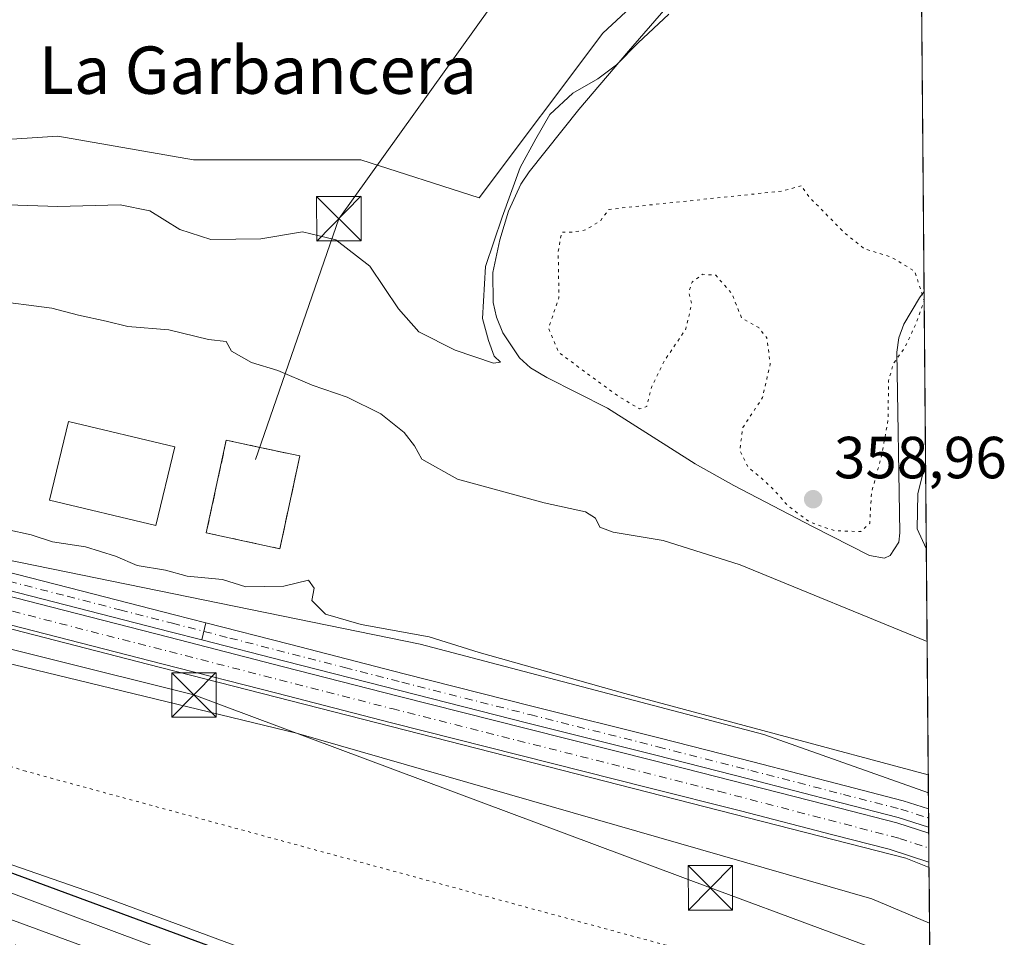
# Model space of a CAD drawing. Units: metres. Extents: x 556507 to 559959, y 4700908 to 4703244.
# Drawn here: x 559793 to 559959, y 4701495 to 4701650 of the extents above; entities that cross this region are included whole.
import ezdxf
from ezdxf.enums import TextEntityAlignment as Align

# ---------------------------------------------------------------- set-up
doc = ezdxf.new("R2010")
doc.units = ezdxf.units.M
doc.header["$MEASUREMENT"] = 0
for name, pattern in [('DGN Style 3', [2.307223458686699, 1.648016756204785, -0.6592067024819142]), ('DGN Style 4', [2.6384748266838614, 1.318413404963828, -0.6592067024819142, 0.001648016756204785, -0.6592067024819142]), ('DGN Style 5', [1.1536117293433497, 0.4944050268614355, -0.6592067024819142])]:
    doc.linetypes.add(name, pattern=pattern)
for name, color, linetype, lineweight in [('Camino Cxs', 7, 'Continuous', 0), ('Camino eje', 30, 'DGN Style 4', 13), ('Carretera de calzada única Cxs', 7, 'Continuous', 13), ('Carretera de calzada única eje', 7, 'DGN Style 4', 0), ('Comarca CxS', 21, 'Continuous', 0), ('Comunidad Autónoma CxS', 142, 'Continuous', 0), ('Corriente artificial Cxs', 4, 'Continuous', 13), ('Corriente artificial eje', 142, 'DGN Style 4', 0), ('Cultivos herbáceos CxS', 92, 'Continuous', 0), ('Cultivos leñosos CxS', 92, 'Continuous', 0), ('Curva de nivel maestra', 30, 'Continuous', 30), ('Curva de nivel normal', 30, 'Continuous', 0), ('Curva de nivel normal depresión', 30, 'DGN Style 5', 0), ('Depósito de residuos Cxs', 6, 'Continuous', 0), ('Edificación Cxs', 1, 'Continuous', 13), ('Instalación de energía eléctrica Cxs', 135, 'Continuous', 0), ('Isla Cxs', 7, 'Continuous', 0), ('Matorral CxS', 135, 'Continuous', 0), ('Municipio CxS', 4, 'Continuous', 0), ('Muro lineal', 1, 'DGN Style 3', 13), ('Núcleo urbano CxS', 7, 'Continuous', 0), ('Pista pavimentada Cxs', 135, 'Continuous', 0), ('Pista pavimentada eje', 135, 'DGN Style 4', 0), ('Provincia CxS', 1, 'Continuous', 0), ('Punto de cota en terreno', 7, 'Continuous', 0), ('Rótulo de punto de cota en terreno', 7, 'Continuous', 0), ('Suelo desnudo CxS', 253, 'Continuous', 0), ('Tendido', 6, 'Continuous', 0), ('Texto cartográfico', 7, 'Continuous', 0), ('Torre de tendido puntual', 7, 'Continuous', 0), ('Vía pecuaria CxS', 92, 'Continuous', 13), ('Vía pecuaria eje', 92, 'DGN Style 5', 0)]:
    doc.layers.add(name, color=color, linetype=linetype, lineweight=lineweight)
doc.styles.add('Style-Arial', font='txt')

# ---------------------------------------------------------------- blocks, each defined once
blk = doc.blocks.new('*U6')
at = {"layer": 'Cultivos leñosos CxS', "color": 92, "linetype": 'Continuous', "lineweight": 0}
blk.add_polyline3d([(559942.3877999998, 4701994.763499999, 372.0935999999929), (559944.9216, 4701698.6106, 364.6108999999997), (559925.3994000005, 4701679.088400001, 366.5994000000064), (559891.4861000003, 4701647.690400001, 367.2390000000014), (559870.6529999999, 4701619.8749, 366.7286000000022), (559850.6665000003, 4701626.299699999, 366.142200000002), (559834.4003, 4701626.299900001, 366.2247999999963), (559822.4148000004, 4701626.300100001, 366.3525999999983), (559799.5317000002, 4701630.295299999, 366.7314000000042), (559747.4606999997, 4701626.9003, 366.7286000000022), (559737.9472000003, 4701629.865900001, 366.2223999999987), (559739.1725000005, 4701631.913899999, 366.2109999999957), (559762.5860000001, 4701690.1457, 365.6224999999977), (559777.7274000002, 4701723.170600001, 366.3065000000061), (559788.5669999998, 4701746.8125, 366.4073999999964), (559788.7401000002, 4701747.190099999, 366.4238000000041), (559775.5608999999, 4701747.077600001, 366.1587), (559734.8268999998, 4701746.730000001, 366.4643999999971), (559732.5654999996, 4701746.710700001, 366.4661999999953), (559730.3041000003, 4701746.691400001, 366.4606000000058), (559725.4600999998, 4701746.6501, 366.3931000000011), (559633.0240000002, 4701858.266200001, 371.0929000000033)], dxfattribs=at)
blk = doc.blocks.new('5PATER')
at = {"layer": 'Matorral CxS', "linetype": 'Continuous', "lineweight": 0}
h = blk.add_hatch(color=51, dxfattribs=at)
edge = h.paths.add_edge_path()
edge.add_ellipse((0, 0), major_axis=(-0.1095731443231308, -0.1110710700762829), ratio=0.9994222409660322, start_angle=0, end_angle=360)
blk = doc.blocks.new('5TTEND')
at = {"layer": 'Isla Cxs', "color": 7, "linetype": 'Continuous', "lineweight": 0}
for p, q in [((-0.375, 0.3754), (0.375, -0.3746)), ((0.3720000000000001, 0.3784000000000001), (-0.3720000000000001, -0.3776))]:
    blk.add_line(p, q, dxfattribs=at)
at = {"layer": 'Isla Cxs', "color": 7, "linetype": 'Continuous', "lineweight": 0, "flags": 128}
blk.add_lwpolyline([(-0.375, -0.3746), (0.375, -0.3746), (0.375, 0.3754), (-0.375, 0.3754), (-0.3720000000000001, -0.3776)], dxfattribs=at)

msp = doc.modelspace()

# ---------------------------------------------------------------- linework, layer by layer
at = {"layer": 'Camino Cxs', "color": 7, "linetype": 'Continuous', "lineweight": 0, "extrusion": (-0.04233570939173722, -0.1875034870140919, 0.9813511757102321), "elevation": -904910.5597560251, "flags": 128}
msp.add_lwpolyline([(-489400.8245489734, 4621639.789396068), (-489400.8245489732, 4621642.792150838)], dxfattribs=at)
at = {"layer": 'Camino Cxs', "color": 7, "linetype": 'Continuous', "lineweight": 0, "extrusion": (0.001460102260941737, -0.1708264730578794, 0.985300047804725), "elevation": -801977.8863136257, "flags": 128}
msp.add_lwpolyline([(600109.7527157611, 4627580.31827484), (600109.7527157611, 4627577.159629222)], dxfattribs=at)
at = {"layer": 'Camino Cxs', "color": 7, "linetype": 'Continuous', "lineweight": 0}
msp.add_polyline3d([(559823.8252999998, 4701545.255700001, 352.6860000000015), (559824.4742999999, 4701548.130100001, 353.2632000000012), (559838.5900999998, 4701544.5101, 353.3910999999935), (559857.9501, 4701539.540100001, 352.9009999999981), (559879.5401, 4701534.0701, 353.1496999999945), (559901.1700999998, 4701528.640100001, 353.2197000000015), (559916.8400999998, 4701524.640100001, 353.2994999999937), (559932.4801000003, 4701520.600099999, 353.1940000000032), (559942.1901000004, 4701518.110099999, 353.2621999999974), (559946.4775, 4701516.740900001, 353.250199999995), (559946.5042000003, 4701513.628799999, 352.7106000000058), (559946.5000999998, 4701513.630100001, 352.7106000000058), (559941.3701, 4701515.270099999, 352.6919999999955), (559931.7401000002, 4701517.7401, 352.6187999999966), (559916.1101000002, 4701521.780099999, 352.6058000000049), (559900.4401000004, 4701525.780099999, 352.6535000000004), (559878.8201000001, 4701531.210100001, 352.6236999999965), (559857.2200999996, 4701536.6801, 352.5981000000029), (559837.8501000004, 4701541.6501, 352.648199999996)], close=True, dxfattribs=at)
for points in [[(559824.4742999999, 4701548.130100001, 353.2632000000012), (559838.5900999998, 4701544.5101, 353.3910999999935), (559857.9501, 4701539.540100001, 352.9009999999981), (559879.5401, 4701534.0701, 353.1496999999945), (559901.1700999998, 4701528.640100001, 353.2197000000015), (559916.8400999998, 4701524.640100001, 353.2994999999937), (559932.4801000003, 4701520.600099999, 353.1940000000032), (559942.1901000004, 4701518.110099999, 353.2621999999974), (559946.4776, 4701516.740900001, 353.250199999995)], [(559946.5042000003, 4701513.628799999, 352.7106000000058), (559946.5000999998, 4701513.630100001, 352.7106000000058), (559941.3701, 4701515.270099999, 352.6919999999955), (559931.7401000002, 4701517.7401, 352.6187999999966), (559916.1101000002, 4701521.780099999, 352.6058000000049), (559900.4401000004, 4701525.780099999, 352.6535000000004), (559878.8201000001, 4701531.210100001, 352.6236999999965), (559857.2200999996, 4701536.6801, 352.5981000000029), (559837.8501000004, 4701541.6501, 352.648199999996), (559823.8252999998, 4701545.255700001, 352.6860000000015)]]:
    msp.add_polyline3d(points, dxfattribs=at)
at = {"layer": 'Camino eje', "color": 30, "linetype": 'DGN Style 4', "lineweight": 13}
msp.add_polyline3d([(559824.1495000003, 4701546.691299999, 352.8708000000042), (559828.5301000001, 4701545.565099999, 352.8871000000072), (559847.9051000001, 4701540.595100001, 352.6999999999971), (559857.5850999998, 4701538.110099999, 352.7341000000015), (559879.1801000005, 4701532.640100001, 352.7899000000034), (559900.8051000005, 4701527.210100001, 352.8123000000051), (559916.4751000004, 4701523.210100001, 352.8773999999976), (559932.1101000002, 4701519.170100001, 352.9021999999969), (559941.7801000001, 4701516.690099999, 352.8944000000047), (559946.4901000002, 4701515.1851, 352.9805999999954), (559946.4907999998, 4701515.184900001, 352.9805999999954)], dxfattribs=at)
at = {"layer": 'Carretera de calzada única Cxs', "color": 7, "linetype": 'Continuous', "lineweight": 13}
for points in [[(559460.9628999997, 4701621.257900001, 350.5216999999975), (559461.6501000002, 4701621.020099999, 350.5155999999988), (559463.1300999997, 4701620.5101, 350.497000000003), (559522.2600999996, 4701598.630100001, 350.2967999999965), (559574.6101000002, 4701578.780099999, 350.1245000000054), (559624.5900999998, 4701560.100099999, 349.982600000003), (559658.0201000003, 4701547.5601, 349.9526999999944), (559691.4401000004, 4701535.020099999, 349.8659000000043), (559733.1601, 4701519.4901, 349.7127999999939), (559812.8300999999, 4701490.220100001, 349.4591999999975), (559854.4901000002, 4701474.110099999, 349.3695000000007), (559918.2901, 4701450.450099999, 349.1407000000036), (559947.1350999996, 4701439.884500001, 349.4805000000051)], [(559463.1300999997, 4701620.5101, 350.497000000003), (559522.2600999996, 4701598.630100001, 350.2967999999965), (559574.6101000002, 4701578.780099999, 350.1245000000054), (559624.5900999998, 4701560.100099999, 349.982600000003), (559658.0201000003, 4701547.5601, 349.9526999999944), (559691.4401000004, 4701535.020099999, 349.8659000000043), (559733.1601, 4701519.4901, 349.7127999999939), (559812.8300999999, 4701490.220100001, 349.4591999999975), (559854.4901000002, 4701474.110099999, 349.3695000000007), (559918.2901, 4701450.450099999, 349.1407000000036), (559947.1350999996, 4701439.884500001, 349.4805000000051), (559947.2037000004, 4701431.8651, 349.3046999999933), (559916.3000999996, 4701443.6801, 349.1622000000062), (559913.8501000004, 4701444.610099999, 349.1478000000061), (559849.4501, 4701468.530099999, 349.2960000000021), (559790.9001000002, 4701490.3301, 349.4891999999964), (559720.9101, 4701516.2301, 349.7216000000044), (559689.3000999996, 4701528.360099999, 349.8573000000033), (559670.0500999996, 4701535.360099999, 349.837400000004), (559622.8101000004, 4701553.200099999, 350.0207999999984), (559595.9801000003, 4701563.2301, 350.1034999999974), (559513.1700999998, 4701594.040100001, 350.3714999999939), (559481.4401000004, 4701605.9301, 350.4567999999999)]]:
    msp.add_polyline3d(points, dxfattribs=at)
at = {"layer": 'Carretera de calzada única eje', "color": 7, "linetype": 'DGN Style 4', "lineweight": 0, "extrusion": (0.0372266439552028, 0.0917037343845101, 0.9950902482085571), "elevation": 452331.5995590991, "flags": 128}
msp.add_lwpolyline([(1250069.003830448, -4544330.780200637), (1250050.071992359, -4544331.320970893), (1250018.558551365, -4544332.308111562), (1250001.615963215, -4544332.7699569), (1249973.636500767, -4544333.426015604), (1249929.48047363, -4544334.727186679), (1249902.812515953, -4544335.477117495), (1249888.49357868, -4544335.883982036), (1249870.65231282, -4544336.361878098), (1249845.402460172, -4544336.988005615), (1249827.570459962, -4544337.461871781), (1249817.331167426, -4544337.839402329), (1249800.408302733, -4544338.163118993), (1249778.152085699, -4544338.827196559), (1249740.860631602, -4544339.995899144), (1249698.448935159, -4544341.416323041), (1249667.21924344, -4544342.336769359), (1249644.891010093, -4544342.715986807), (1249610.557045748, -4544343.751768228), (1249576.54994841, -4544344.790602473), (1249575.242755797, -4544344.814538915), (1249559.895697096, -4544345.343648817), (1249543.354333858, -4544345.691399272), (1249543.349747812, -4544345.691533482)], dxfattribs=at)
at = {"layer": 'Comarca CxS', "color": 21, "linetype": 'Continuous', "lineweight": 0, "flags": 128}
msp.add_lwpolyline([(559931.7000004493, 4703244.00998294), (559951.4900004496, 4700930.859982963), (558841.6182277757, 4700921.685553314)], dxfattribs=at)
at = {"layer": 'Comunidad Autónoma CxS', "color": 142, "linetype": 'Continuous', "lineweight": 0, "flags": 128}
msp.add_lwpolyline([(559931.7000004493, 4703244.00998294), (559951.4900004496, 4700930.859982963), (558841.6182277757, 4700921.685553314)], dxfattribs=at)
at = {"layer": 'Corriente artificial Cxs', "color": 4, "linetype": 'Continuous', "lineweight": 13, "extrusion": (0.000365875706015798, -0.04233208067220347, 0.9991035287100781), "elevation": -198467.7187131633, "flags": 128}
msp.add_lwpolyline([(600559.2032346599, 4692302.243277733), (600559.20323466, 4692297.367725009)], dxfattribs=at)
at = {"layer": 'Corriente artificial Cxs', "color": 4, "linetype": 'Continuous', "lineweight": 13}
for points in [[(559782.7001, 4701554.8301, 352.7286000000022), (559800.4801000003, 4701550.2601, 352.6757000000071), (559818.2401000002, 4701545.700099999, 352.6833000000042), (559837.6101000002, 4701540.7301, 352.5776999999944), (559856.9801000003, 4701535.7501, 352.6166999999987), (559878.5800999999, 4701530.280099999, 352.5148999999947), (559900.2100999998, 4701524.860099999, 352.4998999999953), (559915.8701, 4701520.860099999, 352.5620999999956), (559931.5100999996, 4701516.8201, 352.530899999998), (559941.1101000002, 4701514.350099999, 352.4915000000037), (559946.5100999996, 4701512.620100001, 352.5380000000005), (559946.5127999998, 4701512.619200001, 352.5380000000005), (559946.5544999996, 4701507.7487, 352.331600000005), (559946.5500999996, 4701507.7501, 352.331600000005), (559939.8300999999, 4701509.9001, 352.2519999999931), (559930.3501000004, 4701512.3301, 352.222299999994), (559914.7200999996, 4701516.370100001, 352.1631999999955), (559899.0701000001, 4701520.360099999, 352.343200000003), (559877.4501, 4701525.790100001, 352.3415999999997), (559855.8400999998, 4701531.2601, 352.522299999997), (559836.4600999998, 4701536.2401, 352.4447999999975), (559817.0900999998, 4701541.210100001, 352.3793000000005), (559799.3300999999, 4701545.770099999, 352.3689000000013), (559781.5701000001, 4701550.3301, 352.4502999999968)], [(559782.7001, 4701554.8301, 352.7286000000022), (559800.4801000003, 4701550.2601, 352.6757000000071), (559818.2401000002, 4701545.700099999, 352.6833000000042), (559837.6101000002, 4701540.7301, 352.5776999999944), (559856.9801000003, 4701535.7501, 352.6166999999987), (559878.5800999999, 4701530.280099999, 352.5148999999947), (559900.2100999998, 4701524.860099999, 352.4998999999953), (559915.8701, 4701520.860099999, 352.5620999999956), (559931.5100999996, 4701516.8201, 352.530899999998), (559941.1101000002, 4701514.350099999, 352.4915000000037), (559946.5124000004, 4701512.619700001, 352.5380000000005)], [(559946.5544999996, 4701507.7487, 352.331600000005), (559946.5500999996, 4701507.7501, 352.331600000005), (559939.8300999999, 4701509.9001, 352.2519999999931), (559930.3501000004, 4701512.3301, 352.222299999994), (559914.7200999996, 4701516.370100001, 352.1631999999955), (559899.0701000001, 4701520.360099999, 352.343200000003), (559877.4501, 4701525.790100001, 352.3415999999997), (559855.8400999998, 4701531.2601, 352.522299999997), (559836.4600999998, 4701536.2401, 352.4447999999975), (559817.0900999998, 4701541.210100001, 352.3793000000005), (559799.3300999999, 4701545.770099999, 352.3689000000013), (559781.5701000001, 4701550.3301, 352.4502999999968)]]:
    msp.add_polyline3d(points, dxfattribs=at)
at = {"layer": 'Corriente artificial eje', "color": 142, "linetype": 'DGN Style 4', "lineweight": 0}
msp.add_polyline3d([(559504.0606000006, 4701690.5261, 353.2820999999968), (559516.8801999995, 4701684.823100001, 352.5390000000043), (559569.0297999998, 4701662.6753, 352.4823000000033), (559574.3960999995, 4701659.904999999, 352.6448999999994), (559587.7137000002, 4701651.171399999, 352.3942999999999), (559594.3491000002, 4701646.6121, 352.5568000000058), (559635.0865000002, 4701616.716800001, 352.4998999999953), (559663.4605, 4701595.4868, 352.519100000005), (559674.3481999999, 4701587.6753, 352.5709999999963), (559682.3444999997, 4701582.803400001, 352.4342999999935), (559689.1452000003, 4701579.418500001, 352.4519), (559697.8234999999, 4701575.6063, 352.5290999999997), (559705.6196999997, 4701572.8113, 352.4253000000026), (559722.0240000002, 4701567.992000001, 352.289499999999), (559741.4332999997, 4701562.802999999, 352.1506999999983), (559783.9085999997, 4701552.120100001, 352.4784999999974), (559855.8888999998, 4701533.6424, 352.4573999999994), (559911.056, 4701519.6974, 352.1891000000033), (559941.5708999997, 4701511.740599999, 352.2841000000044), (559946.5343000004, 4701510.1063, 352.4256000000024)], dxfattribs=at)
at = {"layer": 'Cultivos herbáceos CxS', "color": 92, "linetype": 'Continuous', "lineweight": 0, "extrusion": (0.0006231747990150243, -0.07285022103088389, 0.9973426978470947), "elevation": -341803.3432688458, "flags": 128}
msp.add_lwpolyline([(600142.1987310435, 4684081.372144431), (600142.1987310435, 4684028.284337026)], dxfattribs=at)
at = {"layer": 'Cultivos herbáceos CxS', "color": 92, "linetype": 'Continuous', "lineweight": 0}
for points in [[(559038.0333000004, 4702007.003900001, 353.2363999999943), (559049.0755000003, 4702006.083500001, 353.1716000000015), (559069.0333000004, 4701994.109300001, 353.2185000000027), (559079.7169000005, 4701986.713300001, 353.9511000000057), (559086.3296999997, 4701982.134299999, 353.7638000000007), (559118.2629000006, 4701972.819499999, 352.9428999999946), (559162.1700999998, 4701946.207699999, 352.3389000000025), (559208.7385, 4701912.944499999, 351.6714000000065), (559287.6086999997, 4701846.362299999, 351.5877999999939), (559291.9297000002, 4701842.715100001, 351.463699999993), (559311.1875, 4701826.458500001, 351.8773999999976), (559381.2449000003, 4701759.7755, 351.1656999999978), (559421.6196999997, 4701721.343900001, 350.639599999995), (559467.2472999999, 4701694.623299999, 351.5850999999966), (559520.4691000005, 4701673.319499999, 352.4416000000056), (559565.7067, 4701649.353700001, 350.7100000000065), (559626.9105000002, 4701606.746900001, 350.7736000000005), (559668.1561000003, 4701573.4605, 350.7502999999998), (559710.7341, 4701560.1461, 352.358699999997), (559762.6250999998, 4701548.1621, 352.9878999999929), (559839.7962999997, 4701529.520500001, 353.2434999999969), (559936.9253000002, 4701501.558900001, 353.7280000000028), (559946.6426999997, 4701497.433499999, 353.7793999999994)], [(558908.1662999997, 4701831.607999999, 353.2456999999995), (559170.9345000006, 4701733.5397, 351.3500000000058), (559265.3849, 4701698.814900001, 350.8163999999961), (559265.4445000002, 4701698.793, 350.815499999997), (559505.0601000004, 4701608.531500001, 350.0449999999983), (559660.3960999995, 4701551.601299999, 349.5056999999942), (559660.4082000004, 4701551.596899999, 349.505799999999), (559660.4203000005, 4701551.592499999, 349.5059000000037), (559660.4446999999, 4701551.583500001, 349.5060999999987), (559679.7067, 4701544.382099999, 349.6460999999982), (559881.9903999995, 4701468.7523, 349.7011000000057), (559947.0957000004, 4701444.488700001, 349.9118000000017)], [(559467.2472999999, 4701694.623299999, 351.5850999999966), (559520.4691000005, 4701673.319499999, 352.4416000000056), (559565.7067, 4701649.353700001, 350.7100000000065), (559626.9105000002, 4701606.746900001, 350.7736000000005), (559668.1561000003, 4701573.4605, 350.7502999999998), (559710.7341, 4701560.1461, 352.358699999997), (559762.6250999998, 4701548.1621, 352.9878999999929), (559839.7962999997, 4701529.520500001, 353.2434999999969), (559936.9253000002, 4701501.558900001, 353.7280000000028), (559946.6426999997, 4701497.433499999, 353.7793999999994), (559947.0957000004, 4701444.488700001, 349.9118000000017), (559881.9903999995, 4701468.7523, 349.7011000000057), (559679.7067, 4701544.382099999, 349.6460999999982), (559660.4446999999, 4701551.583500001, 349.5060999999987), (559660.4203000005, 4701551.592499999, 349.5059000000037), (559660.4082000004, 4701551.596899999, 349.505799999999), (559660.3960999995, 4701551.601299999, 349.5056999999942), (559505.0601000004, 4701608.531500001, 350.0449999999983)]]:
    msp.add_polyline3d(points, dxfattribs=at)
at = {"layer": 'Cultivos leñosos CxS', "color": 92, "linetype": 'Continuous', "lineweight": 0}
msp.add_polyline3d([(559737.9472000003, 4701629.865900001, 366.2223999999987), (559747.4606999997, 4701626.9003, 366.7286000000022), (559799.5317000002, 4701630.295299999, 366.7314000000042), (559822.4148000004, 4701626.300100001, 366.3525999999983), (559834.4003, 4701626.299900001, 366.2247999999963), (559850.6665000003, 4701626.299699999, 366.142200000002), (559870.6529999999, 4701619.8749, 366.7286000000022), (559891.4861000003, 4701647.690400001, 367.2390000000014), (559925.3994000005, 4701679.088400001, 366.5994000000064), (559944.9216, 4701698.6106, 364.6108999999997)], dxfattribs=at)
at = {"layer": 'Curva de nivel maestra', "color": 30, "linetype": 'Continuous', "lineweight": 30, "elevation": 350, "flags": 128}
msp.add_lwpolyline([(559947.0609999998, 4701448.544199999), (559779.7999999998, 4701510.280099999)], dxfattribs=at)
at = {"layer": 'Curva de nivel normal', "color": 30, "linetype": 'Continuous', "lineweight": 0, "flags": 128}
for points, elevation in [([(559902.6399999997, 4701650.860099999), (559897.4800000004, 4701646.050100001), (559893.79, 4701642.3301), (559890.6799999997, 4701639.970100001), (559886.4199999999, 4701637.540100001), (559882.5599999996, 4701633.920100001), (559880.1900000004, 4701629.8301), (559877.5599999996, 4701624.9901), (559874.5, 4701616.630100001), (559871.7100000001, 4701608.290100001), (559871.1900000004, 4701599.4801), (559872.2199999997, 4701595.790100001), (559873.1399999997, 4701593.140100001), (559874.2100000001, 4701592.110099999), (559873.0199999996, 4701591.940099999), (559866.5599999996, 4701594.130100001), (559860.4600000001, 4701597.270099999), (559856.9900000002, 4701601.110099999), (559852.1900000004, 4701608.360099999), (559846.4500000002, 4701612.7601), (559840.8200000003, 4701614.120100001), (559833.79, 4701612.970100001), (559825.3399999999, 4701612.860099999), (559820.0999999996, 4701614.530099999), (559815.0199999996, 4701617.690099999), (559810.0199999996, 4701618.6801), (559799.4900000002, 4701618.4001), (559784.29, 4701618.9001)], 365), ([(559788.0499999998, 4701602.5801), (559798.4699999997, 4701601.2401), (559803, 4701600.040100001), (559807.6600000003, 4701599.050100001), (559811.2999999998, 4701598.1601), (559818.2199999997, 4701597.5601), (559824.9500000002, 4701595.960100001), (559827.9100000003, 4701595.630100001), (559828.8099999996, 4701593.9901), (559832.1900000004, 4701592.090100001), (559836.6600000003, 4701590.720100001), (559842.4299999997, 4701588.270099999), (559848.3600000005, 4701586.2401), (559854.0099999999, 4701583.4101), (559857.9900000002, 4701580.2501), (559859.7400000002, 4701578.0001), (559860.9600000001, 4701575.780099999), (559866.9600000001, 4701572.380100001), (559881.6200000001, 4701568.390100001), (559888.5599999996, 4701566.890100001), (559890.29, 4701565.8201), (559891.0099999999, 4701564.2601), (559893.2300000004, 4701563.460100001), (559901.6799999997, 4701562.030099999), (559914.6900000004, 4701557.9301), (559946.2359999996, 4701544.970100001)], 360), ([(559946.1014999999, 4701560.6886), (559944.5599999996, 4701564.0001), (559944.6500000004, 4701569.880100001), (559945.9779000003, 4701575.1425)], 365), ([(559946.4287, 4701522.446900001), (559895.1900000004, 4701536.220100001), (559870.6299999999, 4701543.120100001), (559862.1799999997, 4701545.7401), (559850.7199999997, 4701547.840100001), (559844.6699999999, 4701549.5701), (559842.3799999999, 4701551.890100001), (559842.7699999996, 4701554.0001), (559841.7999999998, 4701555.3301), (559837.6500000004, 4701554.3201), (559831.2599999999, 4701554.2301), (559827.3099999996, 4701555.460100001), (559821.3300000001, 4701556.030099999), (559817.6600000003, 4701557.0001), (559812.9000000004, 4701557.790100001), (559809.2599999999, 4701559.380100001), (559804.1699999999, 4701560.940099999), (559798.6200000001, 4701561.8101), (559795, 4701563.0101), (559790.8899999997, 4701563.9001)], 355)]:
    msp.add_lwpolyline(points, dxfattribs=dict(at, elevation=elevation))
at = {"layer": 'Curva de nivel normal depresión', "color": 30, "linetype": 'DGN Style 5', "lineweight": 0, "elevation": 360, "flags": 128}
msp.add_lwpolyline([(559925, 4701621.9101), (559921.7199999997, 4701621.0001), (559895.4500000002, 4701618.2501), (559892.5300000003, 4701617.880100001), (559891.1500000004, 4701616.0601), (559888.6399999997, 4701614.450099999), (559886.2999999998, 4701614.0701), (559884.5300000003, 4701614.0701), (559883.9600000001, 4701610.770099999), (559884.0999999996, 4701603.0001), (559882.3300000001, 4701597.9001), (559884.0800000001, 4701593.7301), (559893.9900000002, 4701586.470100001), (559897.6699999999, 4701584.2401), (559898.9100000003, 4701584.640100001), (559899.75, 4701588.0001), (559901.8799999999, 4701592.3301), (559905.5199999996, 4701597.7401), (559906.4900000002, 4701601.940099999), (559906.0099999999, 4701604.0101), (559906.5700000003, 4701605.640100001), (559908.3300000001, 4701606.970100001), (559910.5700000003, 4701606.790100001), (559913.2699999996, 4701603.720100001), (559914.9100000003, 4701599.610099999), (559917.8200000003, 4701597.960100001), (559919.1900000004, 4701596.2301), (559919.75, 4701591.8101), (559918.4600000001, 4701586.140100001), (559915.1299999999, 4701581.090100001), (559914.6200000001, 4701577.2501), (559916.0199999996, 4701574.4001), (559917.8700000001, 4701572.920100001), (559920.4900000002, 4701570.4801), (559922.7300000004, 4701567.890100001), (559926.3399999999, 4701565.200099999), (559930.5800000001, 4701563.6801), (559935.04, 4701563.530099999), (559936.5499999998, 4701564.920100001), (559936.8499999996, 4701570.100099999), (559938.5499999998, 4701576.280099999), (559939.6600000003, 4701582.4001), (559939.7300000004, 4701588.970100001), (559940.5599999996, 4701591.890100001), (559942.4100000003, 4701594.460100001), (559944.3600000005, 4701598.610099999), (559945.7400000002, 4701602.530099999), (559944.1500000004, 4701607.470100001), (559940.2000000002, 4701609.860099999), (559935.6200000001, 4701611.280099999), (559932.3799999999, 4701613.870100001), (559926.3399999999, 4701620.0001), (559925, 4701621.9101)], dxfattribs=at)
at = {"layer": 'Depósito de residuos Cxs', "color": 6, "linetype": 'Continuous', "lineweight": 0, "extrusion": (6.388368188398706e-06, -0.0007466614306843353, 0.9999997212279096), "elevation": -3141.986978061333, "flags": 128}
msp.add_lwpolyline([(559944.8951567225, 4701700.386706412), (559945.7281571866, 4701603.027079272)], dxfattribs=at)
at = {"layer": 'Depósito de residuos Cxs', "color": 6, "linetype": 'Continuous', "lineweight": 0}
for points in [[(559944.8975000001, 4701701.4221, 365.0151000000042), (559945.7304999996, 4701604.0625, 364.9423999999999), (559944.9600999998, 4701602.9801, 364.9505999999965), (559942.3400999998, 4701598.5601, 364.7048000000068), (559941.4801000003, 4701596.2301, 364.4388000000035), (559941.1101000002, 4701593.790100001, 364.3439999999973), (559941.6501000002, 4701563.300100001, 364.5737999999984), (559941.4501, 4701561.720100001, 364.4352999999974), (559940.0301000001, 4701559.520099999, 364.1686000000045), (559939.0701000001, 4701559.030099999, 364.0693000000028), (559936.5301000001, 4701559.520099999, 363.5610000000015), (559926.9101, 4701564.4001, 362.1540999999997), (559913.6300999997, 4701571.300100001, 362.5348999999987), (559907.0701000001, 4701574.970100001, 363.034799999994), (559892.2701000003, 4701584.350099999, 362.7226999999984), (559882.0500999996, 4701589.540100001, 363.2992999999988), (559879.3201000001, 4701591.190099999, 363.4146000000038), (559877.4301000005, 4701592.860099999, 363.6478000000061), (559874.6300999997, 4701597.0801, 362.978099999993), (559873.5601000004, 4701599.7301, 363.2367999999988), (559872.9700999996, 4701602.210100001, 363.2673000000068), (559872.9301000005, 4701607.2601, 363.6128999999929), (559874.1401000004, 4701612.7501, 364.0032999999967), (559875.5800999999, 4701617.590100001, 364.2155000000057), (559877.6601, 4701622.1801, 364.551999999996), (559879.0500999996, 4701624.280099999, 364.3221000000049), (559887.4401000004, 4701634.780099999, 363.9621999999945), (559895.8300999999, 4701644.630100001, 365.6882000000041), (559935.1401000004, 4701689.970100001, 365.0301000000036)], [(559940.0301000001, 4701559.520099999, 364.1686000000045), (559939.0701000001, 4701559.030099999, 364.0693000000028), (559936.5301000001, 4701559.520099999, 363.5610000000015), (559926.9101, 4701564.4001, 362.1540999999997), (559913.6300999997, 4701571.300100001, 362.5348999999987), (559907.0701000001, 4701574.970100001, 363.034799999994), (559892.2701000003, 4701584.350099999, 362.7226999999984), (559882.0500999996, 4701589.540100001, 363.2992999999988), (559879.3201000001, 4701591.190099999, 363.4146000000038), (559877.4301000005, 4701592.860099999, 363.6478000000061), (559874.6300999997, 4701597.0801, 362.978099999993), (559873.5601000004, 4701599.7301, 363.2367999999988), (559872.9700999996, 4701602.210100001, 363.2673000000068), (559872.9301000005, 4701607.2601, 363.6128999999929), (559874.1401000004, 4701612.7501, 364.0032999999967), (559875.5800999999, 4701617.590100001, 364.2155000000057), (559877.6601, 4701622.1801, 364.551999999996), (559879.0500999996, 4701624.280099999, 364.3221000000049), (559887.4401000004, 4701634.780099999, 363.9621999999945), (559895.8300999999, 4701644.630100001, 365.6882000000041), (559935.1401000004, 4701689.970100001, 365.0301000000036), (559944.8975000001, 4701701.4221, 365.0151000000042)], [(559945.7304999996, 4701604.0625, 364.9423999999999), (559944.9600999998, 4701602.9801, 364.9505999999965), (559942.3400999998, 4701598.5601, 364.7048000000068), (559941.4801000003, 4701596.2301, 364.4388000000035), (559941.1101000002, 4701593.790100001, 364.3439999999973), (559941.6501000002, 4701563.300100001, 364.5737999999984), (559941.4501, 4701561.720100001, 364.4352999999974), (559940.0301000001, 4701559.520099999, 364.1686000000045)]]:
    msp.add_polyline3d(points, dxfattribs=at)
at = {"layer": 'Edificación Cxs', "color": 1, "linetype": 'Continuous', "lineweight": 13}
msp.add_polyline3d([(559819.2600999996, 4701577.8201, 357.491599999994), (559816.0701000001, 4701564.550100001, 357.398199999996), (559798.1201, 4701568.860099999, 356.8007999999973), (559801.3101000004, 4701582.130100001, 356.6925999999949), (559819.2600999996, 4701577.8201, 357.491599999994)], dxfattribs=at)
msp.add_3dface([(559819.2600999996, 4701577.8201, 357.491599999994), (559816.0701000001, 4701564.550100001, 357.491599999994), (559798.1201, 4701568.860099999, 357.491599999994), (559801.3101000004, 4701582.130100001, 357.491599999994)], dxfattribs=at)
at = {"layer": 'Instalación de energía eléctrica Cxs', "color": 135, "linetype": 'Continuous', "lineweight": 0, "extrusion": (-0.01245589852972085, -0.05784415785893615, 0.9982479170994588), "elevation": -278576.3747452715, "flags": 128}
msp.add_lwpolyline([(-442434.291753351, 4705835.532302867), (-442434.291753351, 4705819.495476147)], dxfattribs=at)
at = {"layer": 'Instalación de energía eléctrica Cxs', "color": 135, "linetype": 'Continuous', "lineweight": 0}
msp.add_polyline3d([(559840.3501000004, 4701576.290100001, 356.2851999999984), (559836.9801000003, 4701560.640100001, 355.3362999999954), (559824.5701000001, 4701563.3101, 355.9988000000012), (559827.9401000004, 4701578.960100001, 356.1815999999963), (559833.5780999997, 4701577.747099999, 357.4820000000037)], close=True, dxfattribs=at)
msp.add_polyline3d([(559836.9801000003, 4701560.640100001, 355.3362999999954), (559824.5701000001, 4701563.3101, 355.9988000000012), (559827.9401000004, 4701578.960100001, 356.1815999999963), (559833.5780999997, 4701577.747099999, 357.4820000000037), (559840.3501000004, 4701576.290100001, 356.2851999999984)], dxfattribs=at)
at = {"layer": 'Matorral CxS', "color": 135, "linetype": 'Continuous', "lineweight": 0, "extrusion": (0.0002207636277797872, -0.02580071887571, 0.9996670816671506), "elevation": -120819.0991038326, "flags": 128}
msp.add_lwpolyline([(600152.9957111323, 4695181.295754555), (600152.9957111323, 4695086.712705087)], dxfattribs=at)
at = {"layer": 'Matorral CxS', "color": 135, "linetype": 'Continuous', "lineweight": 0, "extrusion": (0.000796471855715895, -0.0931117193723474, 0.9956553486764929), "elevation": -436967.8600568592, "flags": 128}
msp.add_lwpolyline([(600141.0034858815, 4676270.947881595), (600141.0034858815, 4676185.959541276)], dxfattribs=at)
at = {"layer": 'Matorral CxS', "color": 135, "linetype": 'Continuous', "lineweight": 0, "extrusion": (0.003286968020847353, -0.3833284819767346, 0.9236062314355844), "elevation": -1800058.592534263, "flags": 128}
msp.add_lwpolyline([(600239.012896109, 4337894.357155295), (600239.012896109, 4337891.427660697)], dxfattribs=at)
at = {"layer": 'Matorral CxS', "color": 135, "linetype": 'Continuous', "lineweight": 0, "extrusion": (0.001212023297782977, -0.1428626552288284, 0.9897417808400808), "elevation": -670642.9857554333, "flags": 128}
msp.add_lwpolyline([(599811.787695618, 4648468.957875218), (599811.787695618, 4648467.385792457)], dxfattribs=at)
at = {"layer": 'Matorral CxS', "color": 135, "linetype": 'Continuous', "lineweight": 0, "extrusion": (0.00123206070485874, -0.1430845476872519, 0.9897097020033472), "elevation": -671675.0079632903, "flags": 128}
msp.add_lwpolyline([(600407.6545694117, 4648241.448525423), (600407.6545694115, 4648239.87608687)], dxfattribs=at)
at = {"layer": 'Matorral CxS', "color": 135, "linetype": 'Continuous', "lineweight": 0, "extrusion": (0.001207219312097894, -0.1433466332266315, 0.9896718068956609), "elevation": -672921.1299146344, "flags": 128}
msp.add_lwpolyline([(599519.8820841825, 4648174.230548192), (599519.8820841825, 4648173.210678996)], dxfattribs=at)
at = {"layer": 'Matorral CxS', "color": 135, "linetype": 'Continuous', "lineweight": 0, "extrusion": (-0.001189724176997735, 0.1389834976753026, 0.9902939825780636), "elevation": 653114.7211716195, "flags": 128}
msp.add_lwpolyline([(-600170.3323455736, -4650908.74046882), (-600170.3323455736, -4650898.323786392)], dxfattribs=at)
at = {"layer": 'Matorral CxS', "color": 135, "linetype": 'Continuous', "lineweight": 0}
for points in [[(559038.0333000004, 4702007.003900001, 353.2363999999943), (559049.0755000003, 4702006.083500001, 353.1716000000015), (559069.0333000004, 4701994.109300001, 353.2185000000027), (559079.7169000005, 4701986.713300001, 353.9511000000057), (559086.3296999997, 4701982.134299999, 353.7638000000007), (559118.2629000006, 4701972.819499999, 352.9428999999946), (559162.1700999998, 4701946.207699999, 352.3389000000025), (559208.7385, 4701912.944499999, 351.6714000000065), (559287.6086999997, 4701846.362299999, 351.5877999999939), (559291.9297000002, 4701842.715100001, 351.463699999993), (559311.1875, 4701826.458500001, 351.8773999999976), (559381.2449000003, 4701759.7755, 351.1656999999978), (559421.6196999997, 4701721.343900001, 350.639599999995), (559467.2472999999, 4701694.623299999, 351.5850999999966), (559520.4691000005, 4701673.319499999, 352.4416000000056), (559565.7067, 4701649.353700001, 350.7100000000065), (559626.9105000002, 4701606.746900001, 350.7736000000005), (559668.1561000003, 4701573.4605, 350.7502999999998), (559710.7341, 4701560.1461, 352.358699999997), (559762.6250999998, 4701548.1621, 352.9878999999929), (559839.7962999997, 4701529.520500001, 353.2434999999969), (559936.9253000002, 4701501.558900001, 353.7280000000028), (559946.6426999997, 4701497.433499999, 353.7793999999994)], [(559737.9472000003, 4701629.865900001, 366.2223999999987), (559747.4606999997, 4701626.9003, 366.7286000000022), (559799.5317000002, 4701630.295299999, 366.7314000000042), (559822.4148000004, 4701626.300100001, 366.3525999999983), (559834.4003, 4701626.299900001, 366.2247999999963), (559850.6665000003, 4701626.299699999, 366.142200000002), (559870.6529999999, 4701619.8749, 366.7286000000022), (559891.4861000003, 4701647.690400001, 367.2390000000014), (559925.3994000005, 4701679.088400001, 366.5994000000064), (559944.9216, 4701698.6106, 364.6108999999997)], [(559713.3240999999, 4701588.718499999, 359.0391999999993), (559731.3298000004, 4701573.986500001, 353.6953999999969), (559772.2197000004, 4701562.5745, 353.3222999999998), (559860.6561000003, 4701544.505100001, 354.9619999999995), (559918.6628999999, 4701529.2895, 355.5635000000038), (559946.4544000002, 4701519.4465, 354.2568000000028)], [(559772.2197000004, 4701562.5745, 353.3222999999998), (559860.6561000003, 4701544.505100001, 354.9619999999995), (559918.6628999999, 4701529.2895, 355.5635000000038), (559946.4544000002, 4701519.4465, 354.2568000000028), (559946.5127999998, 4701512.619200001, 352.5380000000005), (559946.5100999996, 4701512.620100001, 352.5380000000005), (559941.1101000002, 4701514.350099999, 352.4915000000037), (559931.5100999996, 4701516.8201, 352.530899999998), (559915.8701, 4701520.860099999, 352.5620999999956), (559900.2100999998, 4701524.860099999, 352.4998999999953), (559878.5800999999, 4701530.280099999, 352.5148999999947), (559856.9801000003, 4701535.7501, 352.6166999999987), (559837.6101000002, 4701540.7301, 352.5776999999944), (559818.2401000002, 4701545.700099999, 352.6833000000042), (559800.4801000003, 4701550.2601, 352.6757000000071), (559782.7001, 4701554.8301, 352.7286000000022)], [(559782.7001, 4701554.8301, 352.7286000000022), (559800.4801000003, 4701550.2601, 352.6757000000071), (559818.2401000002, 4701545.700099999, 352.6833000000042), (559837.6101000002, 4701540.7301, 352.5776999999944), (559856.9801000003, 4701535.7501, 352.6166999999987), (559878.5800999999, 4701530.280099999, 352.5148999999947), (559900.2100999998, 4701524.860099999, 352.4998999999953), (559915.8701, 4701520.860099999, 352.5620999999956), (559931.5100999996, 4701516.8201, 352.530899999998), (559941.1101000002, 4701514.350099999, 352.4915000000037), (559946.5100999996, 4701512.620100001, 352.5380000000005), (559946.5127999998, 4701512.619200001, 352.5380000000005)], [(559781.5701000001, 4701550.3301, 352.4502999999968), (559799.3300999999, 4701545.770099999, 352.3689000000013), (559817.0900999998, 4701541.210100001, 352.3793000000005), (559836.4600999998, 4701536.2401, 352.4447999999975), (559855.8400999998, 4701531.2601, 352.522299999997), (559877.4501, 4701525.790100001, 352.3415999999997), (559899.0701000001, 4701520.360099999, 352.343200000003), (559914.7200999996, 4701516.370100001, 352.1631999999955), (559930.3501000004, 4701512.3301, 352.222299999994), (559939.8300999999, 4701509.9001, 352.2519999999931), (559946.5500999996, 4701507.7501, 352.331600000005), (559946.5544999996, 4701507.7487, 352.331600000005), (559946.6426999997, 4701497.433499999, 353.7793999999994), (559936.9253000002, 4701501.558900001, 353.7280000000028), (559839.7962999997, 4701529.520500001, 353.2434999999969), (559762.6250999998, 4701548.1621, 352.9878999999929)], [(559781.5701000001, 4701550.3301, 352.4502999999968), (559799.3300999999, 4701545.770099999, 352.3689000000013), (559817.0900999998, 4701541.210100001, 352.3793000000005), (559836.4600999998, 4701536.2401, 352.4447999999975), (559855.8400999998, 4701531.2601, 352.522299999997), (559877.4501, 4701525.790100001, 352.3415999999997), (559899.0701000001, 4701520.360099999, 352.343200000003), (559914.7200999996, 4701516.370100001, 352.1631999999955), (559930.3501000004, 4701512.3301, 352.222299999994), (559939.8300999999, 4701509.9001, 352.2519999999931), (559946.5500999996, 4701507.7501, 352.331600000005), (559946.5544999996, 4701507.7487, 352.331600000005)]]:
    msp.add_polyline3d(points, dxfattribs=at)
msp.add_polyline3d([(559946.4544000002, 4701519.4465, 354.2568000000028), (559918.6628999999, 4701529.2895, 355.5635000000038), (559860.6561000003, 4701544.505100001, 354.9619999999995), (559772.2197000004, 4701562.5745, 353.3222999999998), (559731.3298000004, 4701573.986500001, 353.6953999999969), (559713.3240999999, 4701588.718499999, 359.0391999999993), (559722.5263, 4701604.093900001, 363.2115000000049), (559732.2965000002, 4701620.422300001, 365.9293999999936), (559737.9472000003, 4701629.865900001, 366.2223999999987), (559747.4606999997, 4701626.9003, 366.7286000000022), (559799.5317000002, 4701630.295299999, 366.7314000000042), (559822.4148000004, 4701626.300100001, 366.3525999999983), (559834.4003, 4701626.299900001, 366.2247999999963), (559850.6665000003, 4701626.299699999, 366.142200000002), (559870.6529999999, 4701619.8749, 366.7286000000022), (559891.4861000003, 4701647.690400001, 367.2390000000014), (559925.3994000005, 4701679.088400001, 366.5994000000064), (559944.9216, 4701698.6106, 364.6108999999997)], close=True, dxfattribs=at)
at = {"layer": 'Municipio CxS', "color": 4, "linetype": 'Continuous', "lineweight": 0, "flags": 128}
msp.add_lwpolyline([(559931.7000004493, 4703244.00998294), (559951.4900004496, 4700930.859982963), (558841.6182277757, 4700921.685553314)], dxfattribs=at)
at = {"layer": 'Muro lineal', "color": 1, "linetype": 'DGN Style 3', "lineweight": 13}
msp.add_polyline3d([(559836.9801000003, 4701560.640100001, 355.3362999999954), (559840.3501000004, 4701576.290100001, 356.2851999999984), (559827.9401000004, 4701578.960100001, 356.1815999999963), (559824.5701000001, 4701563.3101, 355.9988000000012), (559836.9801000003, 4701560.640100001, 355.3362999999954)], dxfattribs=at)
at = {"layer": 'Núcleo urbano CxS', "color": 7, "linetype": 'Continuous', "lineweight": 0}
for points in [[(558908.1662999997, 4701831.607999999, 353.2456999999995), (559170.9345000006, 4701733.5397, 351.3500000000058), (559265.3849, 4701698.814900001, 350.8163999999961), (559265.4445000002, 4701698.793, 350.815499999997), (559505.0601000004, 4701608.531500001, 350.0449999999983), (559660.3960999995, 4701551.601299999, 349.5056999999942), (559660.4082000004, 4701551.596899999, 349.505799999999), (559660.4203000005, 4701551.592499999, 349.5059000000037), (559660.4446999999, 4701551.583500001, 349.5060999999987), (559679.7067, 4701544.382099999, 349.6460999999982), (559881.9903999995, 4701468.7523, 349.7011000000057), (559947.0957000004, 4701444.488700001, 349.9118000000017)], [(559505.0601000004, 4701608.531500001, 350.0449999999983), (559660.3960999995, 4701551.601299999, 349.5056999999942), (559660.4082000004, 4701551.596899999, 349.505799999999), (559660.4203000005, 4701551.592499999, 349.5059000000037), (559660.4446999999, 4701551.583500001, 349.5060999999987), (559679.7067, 4701544.382099999, 349.6460999999982), (559881.9903999995, 4701468.7523, 349.7011000000057), (559947.0957000004, 4701444.488700001, 349.9118000000017), (559947.2423, 4701427.356699999, 348.8950999999943), (559944.3655000003, 4701428.431100001, 348.9437000000034), (559876.3985000001, 4701453.7612, 349.0773999999947), (559876.3945000004, 4701453.762700001, 349.0773999999947), (559876.3904999997, 4701453.7642, 349.0773999999947), (559674.1031, 4701529.395300001, 349.5881999999983), (559654.8655000003, 4701536.5875, 349.7045999999973), (559593.9596999995, 4701558.909399999, 349.751099999994), (559499.5203, 4701593.521400001, 350.0326999999961)]]:
    msp.add_polyline3d(points, dxfattribs=at)
at = {"layer": 'Pista pavimentada Cxs', "color": 135, "linetype": 'Continuous', "lineweight": 0, "extrusion": (-0.04233570939173722, -0.1875034870140919, 0.9813511757102321), "elevation": -904910.5597560251, "flags": 128}
msp.add_lwpolyline([(-489400.8245489734, 4621639.789396068), (-489400.8245489732, 4621642.792150838)], dxfattribs=at)
at = {"layer": 'Pista pavimentada Cxs', "color": 135, "linetype": 'Continuous', "lineweight": 0}
for points in [[(559783.6601, 4701558.610099999, 353.392200000002), (559801.4501, 4701554.050100001, 353.3591000000015), (559819.2100999998, 4701549.4801, 353.4496000000072), (559824.4742999999, 4701548.130100001, 353.2632000000012), (559823.8252999998, 4701545.255700001, 352.6860000000015), (559818.4801000003, 4701546.630100001, 352.7407999999996), (559800.7200999996, 4701551.190099999, 352.857600000003), (559782.9401000004, 4701555.7501, 352.8190000000032)], [(559783.6601, 4701558.610099999, 353.392200000002), (559801.4501, 4701554.050100001, 353.3591000000015), (559819.2100999998, 4701549.4801, 353.4496000000072), (559824.4742999999, 4701548.130100001, 353.2632000000012)], [(559823.8252999998, 4701545.255700001, 352.6860000000015), (559818.4801000003, 4701546.630100001, 352.7407999999996), (559800.7200999996, 4701551.190099999, 352.857600000003), (559782.9401000004, 4701555.7501, 352.8190000000032)]]:
    msp.add_polyline3d(points, dxfattribs=at)
at = {"layer": 'Pista pavimentada eje', "color": 135, "linetype": 'DGN Style 4', "lineweight": 0}
msp.add_polyline3d([(559783.3000999996, 4701557.1801, 353.0046000000002), (559801.0850999998, 4701552.620100001, 353.0225999999966), (559809.9650999998, 4701550.335100001, 353.0470999999961), (559818.8450999996, 4701548.0551, 353.0022000000026), (559824.1495000003, 4701546.691299999, 352.8708000000042)], dxfattribs=at)
at = {"layer": 'Provincia CxS', "color": 1, "linetype": 'Continuous', "lineweight": 0, "flags": 128}
msp.add_lwpolyline([(559931.7000004493, 4703244.00998294), (559951.4900004496, 4700930.859982963), (558841.6182277757, 4700921.685553314)], dxfattribs=at)
at = {"layer": 'Suelo desnudo CxS', "color": 253, "linetype": 'Continuous', "lineweight": 0, "extrusion": (0.0003839723894336305, -0.04467589935958811, 0.9990014597494922), "elevation": -209477.1146496002, "flags": 128}
msp.add_lwpolyline([(600332.0560730216, 4691852.714382977), (600332.0560730216, 4691850.198578024)], dxfattribs=at)
at = {"layer": 'Suelo desnudo CxS', "color": 253, "linetype": 'Continuous', "lineweight": 0, "extrusion": (0.0003413203644792459, -0.0398364793909933, 0.9992061541094208), "elevation": -186748.343472639, "flags": 128}
msp.add_lwpolyline([(600207.2085175856, 4692825.789229894), (600207.2085175858, 4692823.429670231)], dxfattribs=at)
at = {"layer": 'Suelo desnudo CxS', "color": 253, "linetype": 'Continuous', "lineweight": 0}
for points in [[(559782.7001, 4701554.8301, 352.7286000000022), (559800.4801000003, 4701550.2601, 352.6757000000071), (559818.2401000002, 4701545.700099999, 352.6833000000042), (559837.6101000002, 4701540.7301, 352.5776999999944), (559856.9801000003, 4701535.7501, 352.6166999999987), (559878.5800999999, 4701530.280099999, 352.5148999999947), (559900.2100999998, 4701524.860099999, 352.4998999999953), (559915.8701, 4701520.860099999, 352.5620999999956), (559931.5100999996, 4701516.8201, 352.530899999998), (559941.1101000002, 4701514.350099999, 352.4915000000037), (559946.5100999996, 4701512.620100001, 352.5380000000005), (559946.5127999998, 4701512.619200001, 352.5380000000005), (559946.5544999996, 4701507.7487, 352.331600000005), (559946.5500999996, 4701507.7501, 352.331600000005), (559939.8300999999, 4701509.9001, 352.2519999999931), (559930.3501000004, 4701512.3301, 352.222299999994), (559914.7200999996, 4701516.370100001, 352.1631999999955), (559899.0701000001, 4701520.360099999, 352.343200000003), (559877.4501, 4701525.790100001, 352.3415999999997), (559855.8400999998, 4701531.2601, 352.522299999997), (559836.4600999998, 4701536.2401, 352.4447999999975), (559817.0900999998, 4701541.210100001, 352.3793000000005), (559799.3300999999, 4701545.770099999, 352.3689000000013), (559781.5701000001, 4701550.3301, 352.4502999999968)], [(559782.7001, 4701554.8301, 352.7286000000022), (559800.4801000003, 4701550.2601, 352.6757000000071), (559818.2401000002, 4701545.700099999, 352.6833000000042), (559837.6101000002, 4701540.7301, 352.5776999999944), (559856.9801000003, 4701535.7501, 352.6166999999987), (559878.5800999999, 4701530.280099999, 352.5148999999947), (559900.2100999998, 4701524.860099999, 352.4998999999953), (559915.8701, 4701520.860099999, 352.5620999999956), (559931.5100999996, 4701516.8201, 352.530899999998), (559941.1101000002, 4701514.350099999, 352.4915000000037), (559946.5100999996, 4701512.620100001, 352.5380000000005), (559946.5127999998, 4701512.619200001, 352.5380000000005)], [(559781.5701000001, 4701550.3301, 352.4502999999968), (559799.3300999999, 4701545.770099999, 352.3689000000013), (559817.0900999998, 4701541.210100001, 352.3793000000005), (559836.4600999998, 4701536.2401, 352.4447999999975), (559855.8400999998, 4701531.2601, 352.522299999997), (559877.4501, 4701525.790100001, 352.3415999999997), (559899.0701000001, 4701520.360099999, 352.343200000003), (559914.7200999996, 4701516.370100001, 352.1631999999955), (559930.3501000004, 4701512.3301, 352.222299999994), (559939.8300999999, 4701509.9001, 352.2519999999931), (559946.5500999996, 4701507.7501, 352.331600000005), (559946.5544999996, 4701507.7487, 352.331600000005)]]:
    msp.add_polyline3d(points, dxfattribs=at)
at = {"layer": 'Tendido', "color": 6, "linetype": 'Continuous', "lineweight": 0}
for points in [[(559944.4605999999, 4701752.4934, 368.2085999999982), (559936.6913000001, 4701741.645600001, 368.8892000000051), (559846.9444000004, 4701616.3386, 367.022299999997), (559832.8685999997, 4701575.6986, 358.5334000000003)], [(559697.8694000002, 4701567.057399999, 354.0249999999942), (559822.4792, 4701535.9572, 353.9562000000006), (559909.6600000003, 4701503.390000001, 354.3313999999955), (559946.7093000002, 4701489.6538, 353.4057999999932)]]:
    msp.add_polyline3d(points, dxfattribs=at)
at = {"layer": 'Vía pecuaria CxS', "color": 92, "linetype": 'Continuous', "lineweight": 13, "extrusion": (0.0001005433507452958, -0.0117528046073578, 0.9999309283520017), "elevation": -54847.13470433286, "flags": 128}
msp.add_lwpolyline([(559946.5241272198, 4701186.911206342), (559947.0190955919, 4701129.056910545)], dxfattribs=at)
at = {"layer": 'Vía pecuaria CxS', "color": 92, "linetype": 'Continuous', "lineweight": 13}
for points in [[(559091.2383000003, 4701774.547300001, 351.998900000006), (559231.8574999999, 4701721.969000001, 351.0957999999956), (559372.2176999999, 4701669.151799999, 350.3123000000051), (559453.7668000003, 4701639.875499999, 350.101800000004), (559453.9088000003, 4701640.120200001, 350.102899999998), (559483.8784999996, 4701696.804500001, 352.6236999999965), (559500.0824999996, 4701689.535399999, 353.3862999999984), (559568.9714000003, 4701658.608899999, 352.6388000000007), (559590.9282999998, 4701645.012900001, 352.4712), (559671.3300999999, 4701585.749199999, 352.4907999999996), (559691.5516999997, 4701574.738500001, 352.545299999998), (559719.5701000001, 4701565.664899999, 352.522299999997), (559814.6361999996, 4701541.146400001, 352.6150999999954), (559942.6427999996, 4701508.429300001, 352.5195999999996), (559946.5624000002, 4701506.823899999, 352.4817999999942)], [(559947.0573000005, 4701448.9736, 351.8018000000012), (559922.9623999996, 4701459.066000001, 351.2514999999985), (559805.5071999999, 4701502.479900001, 351.0752000000066), (559679.3158999998, 4701546.290899999, 349.6089999999967), (559636.7833000004, 4701561.861099999, 349.5310000000027), (559564.3866999997, 4701588.363800001, 349.7546000000002), (559480.4055000005, 4701619.566199999, 350.1579999999958), (559477.5565999998, 4701620.625200001, 350.1698000000033), (559468.2791999998, 4701602.396700001, 350.318299999999), (559446.6618999997, 4701610.679400001, 350.4559000000008), (559440.0860000001, 4701613.195900001, 350.4710999999952), (559361.0909000002, 4701642.0832, 351.2191000000021), (559221.4077000003, 4701694.0514, 351.0519000000059), (559078.7194999997, 4701747.169700001, 353.0907000000007)], [(559500.0824999996, 4701689.535399999, 353.3862999999984), (559568.9714000003, 4701658.608899999, 352.6388000000007), (559590.9282999998, 4701645.012900001, 352.4712), (559671.3300999999, 4701585.749199999, 352.4907999999996), (559691.5516999997, 4701574.738500001, 352.545299999998), (559719.5701000001, 4701565.664899999, 352.522299999997), (559814.6361999996, 4701541.146400001, 352.6150999999954), (559942.6427999996, 4701508.429300001, 352.5195999999996), (559946.5624000002, 4701506.823899999, 352.4817999999942), (559947.0573000005, 4701448.9736, 351.8018000000012), (559922.9623999996, 4701459.066000001, 351.2514999999985), (559805.5071999999, 4701502.479900001, 351.0752000000066), (559679.3158999998, 4701546.290899999, 349.6089999999967), (559636.7833000004, 4701561.861099999, 349.5310000000027), (559564.3866999997, 4701588.363800001, 349.7546000000002), (559480.4055000005, 4701619.566199999, 350.1579999999958)]]:
    msp.add_polyline3d(points, dxfattribs=at)
at = {"layer": 'Vía pecuaria eje', "color": 92, "linetype": 'DGN Style 5', "lineweight": 0}
msp.add_polyline3d([(559946.7795000002, 4701481.4476, 352.9239999999991), (559942.3212000001, 4701482.807499999, 353.0908000000054), (559794.0946000004, 4701523.0789, 352.276199999993), (559697.6562999999, 4701554.4005, 350.585699999996), (559650.8531999998, 4701576.254699999, 349.7290999999968), (559619.0783000002, 4701591.091700001, 350.8730999999971), (559552.1094000004, 4701624.2038, 349.630799999999), (559525.3213999998, 4701635.837200001, 349.8975000000065), (559503.8903999999, 4701642.9965, 350.043399999995), (559495.1675000004, 4701642.9967, 350.0114000000031), (559488.7101999996, 4701642.9968, 350.0540000000037), (559477.1020999998, 4701640.312000001, 350.0804999999964), (559467.7306000004, 4701634.157600001, 350.3298000000068), (559460.182, 4701630.3836, 350.415599999993), (559459.1222999999, 4701630.3079, 350.4021999999969)], dxfattribs=at)

# ---------------------------------------------------------------- block references
at = {"layer": 'Cultivos leñosos CxS', "color": 92, "linetype": 'Continuous', "lineweight": 0}
msp.add_blockref('*U6', (0, 0), dxfattribs=at)
at = {"layer": 'Punto de cota en terreno', "color": 7, "linetype": 'Continuous', "lineweight": 0, "xscale": 10, "yscale": 10, "zscale": 10}
msp.add_blockref('5PATER', (559927, 4701569, 358.9600000000065), dxfattribs=at)
at = {"layer": 'Torre de tendido puntual', "color": 7, "linetype": 'Continuous', "lineweight": 0, "xscale": 10, "yscale": 10, "zscale": 10}
for p in [(559846.9444000004, 4701616.3386, 367.022299999997), (559822.4792, 4701535.9572, 353.9562000000006), (559909.6600000003, 4701503.390000001, 354.3313999999955)]:
    msp.add_blockref('5TTEND', p, dxfattribs=at)

# ---------------------------------------------------------------- texts
at = {"layer": 'Rótulo de punto de cota en terreno', "color": 7, "linetype": 'Continuous', "lineweight": 0, "style": 'Style-Arial'}
msp.add_text('358,96', height=7.000000000000002, dxfattribs=at).set_placement((559930.5278000003, 4701572.527799999))
at = {"layer": 'Texto cartográfico', "color": 7, "linetype": 'Continuous', "lineweight": 0, "style": 'Style-Arial'}
msp.add_text('La Garbancera', height=8, dxfattribs=at).set_placement((559833.271442683, 4701641.420150001), align=Align.MIDDLE_CENTER)

doc.saveas('drawing.dxf')
